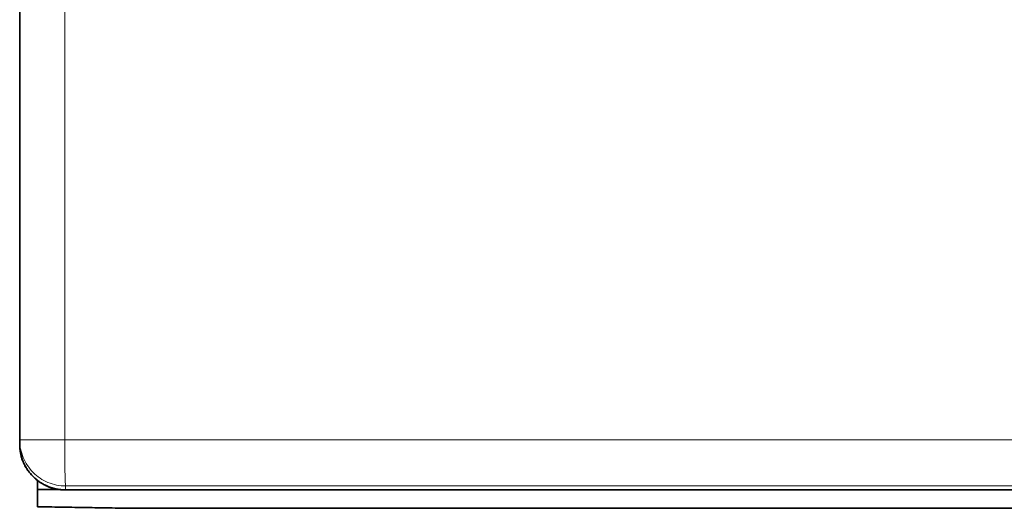
# Model space of a CAD drawing. Units: millimetres. Extents: x -53.3 to 22.3, y -57.8 to 8.
# Drawn here: x -37.1 to -26.4, y -57.8 to -52.5 of the extents above; entities that cross this region are included whole.
import ezdxf

# ---------------------------------------------------------------- set-up
doc = ezdxf.new("R2010")
doc.units = ezdxf.units.MM
doc.layers.add('Top$33', color=7, linetype='Continuous', true_color=0xffffff)

msp = doc.modelspace()

# ---------------------------------------------------------------- linework, layer by layer
at = {"layer": 'Top$33', "color": 18, "linetype": 'Continuous', "lineweight": 35}
for points, degree in [([(-37.117, -57.026), (-37.117, -13.714)], 1), ([(-37.117, -57.026), (-37.117, -57.041), (-37.117, -57.055), (-37.117, -57.07)], 3), ([(-37.115, -57.069), (-37.116, -57.055), (-37.117, -57.041), (-37.117, -57.026)], 3), ([(-37.117, -57.07), (-37.117, -57.027)], 1), ([(-36.617, -57.57), (-36.824, -57.57), (-37.117, -57.278), (-37.117, -57.07)], 2), ([(-36.922, -57.466), (-36.922, -57.565)], 1), ([(-36.922, -57.565), (-36.922, -57.466)], 1), ([(-36.922, -57.565), (-36.688, -57.565)], 1), ([(-36.688, -57.565), (-36.922, -57.565)], 1), ([(-36.922, -57.565), (-36.922, -57.753)], 1), ([(-22.719, -57.57), (-36.617, -57.57)], 1), ([(-36.617, -57.57), (-22.719, -57.57)], 1), ([(-36.922, -57.753), (-35.922, -57.77)], 1), ([(-35.922, -57.77), (-29.022, -57.77)], 1), ([(-29.022, -57.77), (14.178, -57.77)], 1)]:
    msp.add_open_spline(points, degree=degree, dxfattribs=at)
at = {"layer": 'Top$33', "color": 8, "linetype": 'Continuous', "lineweight": 18}
for points, degree in [([(-36.626, -13.714), (-36.626, -57.026)], 1), ([(-22.815, -57.026), (-27.419, -57.026), (-32.022, -57.026), (-36.626, -57.026)], 3), ([(-36.617, -57.526), (-36.617, -57.57)], 1), ([(-22.807, -57.526), (-36.617, -57.526)], 1)]:
    msp.add_open_spline(points, degree=degree, dxfattribs=at)
for points, knots in [([(-36.626, -57.026), (-36.658, -57.026), (-36.69, -57.026), (-36.754, -57.026), (-36.785, -57.026), (-36.844, -57.026), (-36.873, -57.026), (-36.926, -57.026), (-36.951, -57.026), (-36.996, -57.026), (-37.017, -57.026), (-37.052, -57.026), (-37.067, -57.026), (-37.092, -57.026), (-37.101, -57.026), (-37.114, -57.026), (-37.117, -57.026), (-37.117, -57.026)], [0, 0, 0, 0, 0.125091, 0.125091, 0.250181, 0.250181, 0.375272, 0.375272, 0.500362, 0.500362, 0.625453, 0.625453, 0.750544, 0.750544, 0.875634, 0.875634, 1, 1, 1, 1]), ([(-36.617, -57.526), (-36.65, -57.526), (-36.683, -57.523), (-36.747, -57.51), (-36.778, -57.501), (-36.839, -57.476), (-36.868, -57.46), (-36.922, -57.424), (-36.947, -57.403), (-36.994, -57.357), (-37.015, -57.331), (-37.051, -57.277), (-37.066, -57.248), (-37.091, -57.187), (-37.101, -57.156), (-37.111, -57.106), (-37.114, -57.087), (-37.115, -57.069)], [0, 0, 0, 0, 0.132216, 0.132216, 0.264432, 0.264432, 0.396648, 0.396648, 0.528864, 0.528864, 0.66108, 0.66108, 0.793296, 0.793296, 0.925513, 0.925513, 1, 1, 1, 1]), ([(-36.626, -57.026), (-36.626, -57.059), (-36.626, -57.091), (-36.625, -57.155), (-36.625, -57.186), (-36.625, -57.246), (-36.625, -57.274), (-36.624, -57.328), (-36.624, -57.354), (-36.623, -57.4), (-36.622, -57.421), (-36.621, -57.457), (-36.621, -57.473), (-36.62, -57.498), (-36.619, -57.508), (-36.618, -57.522), (-36.618, -57.526), (-36.617, -57.526)], [0, 0, 0, 0, 0.125, 0.125, 0.25, 0.25, 0.375, 0.375, 0.5, 0.5, 0.625, 0.625, 0.75, 0.75, 0.875, 0.875, 1, 1, 1, 1])]:
    msp.add_open_spline(points, degree=3, knots=knots, dxfattribs=at)
at = {"layer": 'Top$33', "color": 18, "linetype": 'Continuous', "lineweight": 35}
msp.add_open_spline([(-37.117, -57.07), (-37.117, -57.074), (-37.117, -57.081), (-37.117, -57.091), (-37.116, -57.101), (-37.115, -57.112), (-37.114, -57.122), (-37.113, -57.133), (-37.112, -57.143), (-37.11, -57.153), (-37.108, -57.164), (-37.106, -57.174), (-37.104, -57.184), (-37.101, -57.194), (-37.099, -57.205), (-37.096, -57.215), (-37.093, -57.225), (-37.089, -57.235), (-37.086, -57.244), (-37.082, -57.254), (-37.078, -57.264), (-37.074, -57.273), (-37.069, -57.283), (-37.065, -57.292), (-37.06, -57.302), (-37.055, -57.311), (-37.05, -57.32), (-37.045, -57.329), (-37.039, -57.338), (-37.033, -57.347), (-37.028, -57.355), (-37.022, -57.364), (-37.015, -57.372), (-37.009, -57.381), (-37.002, -57.389), (-36.996, -57.397), (-36.989, -57.405), (-36.982, -57.412), (-36.974, -57.42), (-36.967, -57.427), (-36.959, -57.435), (-36.952, -57.442), (-36.944, -57.449), (-36.936, -57.455), (-36.928, -57.462), (-36.919, -57.468), (-36.911, -57.475), (-36.902, -57.481), (-36.894, -57.487), (-36.885, -57.492), (-36.876, -57.498), (-36.867, -57.503), (-36.858, -57.508), (-36.849, -57.513), (-36.839, -57.518), (-36.83, -57.522), (-36.82, -57.527), (-36.811, -57.531), (-36.801, -57.535), (-36.791, -57.539), (-36.782, -57.542), (-36.772, -57.546), (-36.762, -57.549), (-36.752, -57.552), (-36.741, -57.554), (-36.731, -57.557), (-36.721, -57.559), (-36.711, -57.561), (-36.7, -57.563), (-36.69, -57.565), (-36.68, -57.566), (-36.669, -57.567), (-36.659, -57.568), (-36.648, -57.569), (-36.638, -57.57), (-36.628, -57.57), (-36.621, -57.57), (-36.617, -57.57)], degree=3, knots=[0, 0, 0, 0, 0.013335, 0.026669, 0.040004, 0.053338, 0.066672, 0.080006, 0.09334, 0.106674, 0.120008, 0.133342, 0.146676, 0.160009, 0.173343, 0.186676, 0.20001, 0.213343, 0.226676, 0.24001, 0.253343, 0.266676, 0.280009, 0.293342, 0.306675, 0.320008, 0.333341, 0.346674, 0.360007, 0.373339, 0.386672, 0.400005, 0.413338, 0.42667, 0.440003, 0.453336, 0.466668, 0.480001, 0.493334, 0.506666, 0.519999, 0.533332, 0.546664, 0.559997, 0.57333, 0.586662, 0.599995, 0.613328, 0.626661, 0.639993, 0.653326, 0.666659, 0.679992, 0.693325, 0.706658, 0.719991, 0.733324, 0.746657, 0.75999, 0.773324, 0.786657, 0.79999, 0.813324, 0.826657, 0.839991, 0.853324, 0.866658, 0.879992, 0.893326, 0.90666, 0.919994, 0.933328, 0.946662, 0.959996, 0.973331, 0.986665, 1, 1, 1, 1], dxfattribs=at)

doc.saveas('drawing.dxf')
